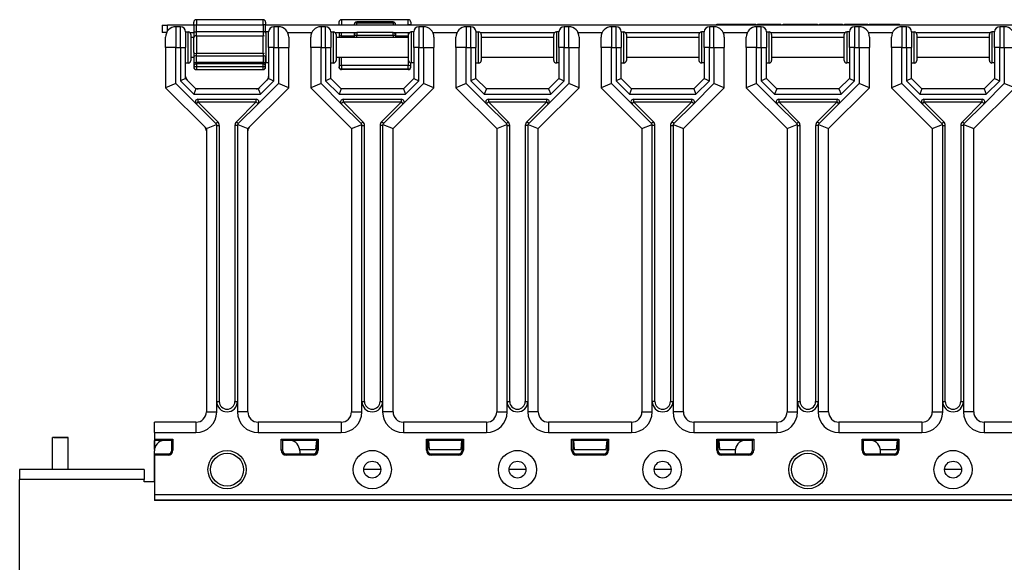
# Model space of a CAD drawing. Units: inches. Extents: x 11.8 to 81.3, y 32.4 to 55.4.
# Drawn here: x 11.9 to 23.8, y 48.8 to 55.4 of the extents above; entities that cross this region are included whole.
import ezdxf

# ---------------------------------------------------------------- set-up
doc = ezdxf.new("R2010")
doc.units = ezdxf.units.IN
doc.header["$LTSCALE"] = 4
doc.header["$MEASUREMENT"] = 0

msp = doc.modelspace()

# ---------------------------------------------------------------- linework, layer by layer
for p, q in [((13.623, 55.321), (13.685, 55.321)), ((13.623, 55.321), (13.623, 55.231)), ((13.685, 55.248), (13.685, 55.321)), ((14.004, 55.321), (13.685, 55.321)), ((14.004, 55.324), (14.004, 55.355)), ((14.004, 55.324), (14.035, 55.324)), ((14.004, 55.324), (14.004, 55.238)), ((14.035, 55.386), (14.035, 55.324)), ((14.838, 55.386), (14.035, 55.386)), ((14.035, 55.238), (14.035, 55.324)), ((14.035, 55.324), (14.838, 55.324)), ((14.838, 55.324), (14.838, 55.386)), ((14.869, 55.324), (14.838, 55.324)), ((14.838, 55.324), (14.838, 55.238)), ((14.869, 55.355), (14.869, 55.324)), ((14.869, 55.238), (14.869, 55.324)), ((27.942, 55.321), (14.869, 55.321)), ((15.754, 55.324), (15.754, 55.355)), ((15.754, 55.324), (15.785, 55.324)), ((15.754, 55.324), (15.754, 55.321)), ((15.785, 55.386), (15.785, 55.324)), ((16.588, 55.386), (15.785, 55.386)), ((15.785, 55.321), (15.785, 55.324)), ((15.785, 55.324), (15.937, 55.324)), ((15.937, 55.327), (15.937, 55.321)), ((15.968, 55.359), (15.968, 55.349)), ((16.405, 55.359), (15.968, 55.359)), ((15.968, 55.349), (16.405, 55.349)), ((15.968, 55.321), (15.968, 55.349)), ((16.405, 55.349), (16.405, 55.359)), ((16.405, 55.349), (16.405, 55.321)), ((16.437, 55.321), (16.437, 55.327)), ((16.437, 55.324), (16.588, 55.324)), ((16.588, 55.324), (16.588, 55.386)), ((16.619, 55.324), (16.588, 55.324)), ((16.588, 55.324), (16.588, 55.321)), ((16.619, 55.355), (16.619, 55.324)), ((16.619, 55.321), (16.619, 55.324)), ((20.306, 55.331), (20.441, 55.331)), ((20.306, 55.321), (20.306, 55.331)), ((20.441, 55.331), (20.442, 55.331)), ((20.441, 55.321), (20.441, 55.331)), ((20.442, 55.331), (20.5, 55.331)), ((20.442, 55.321), (20.442, 55.331)), ((20.5, 55.331), (20.553, 55.331)), ((20.5, 55.321), (20.5, 55.331)), ((20.553, 55.331), (20.6, 55.331)), ((20.553, 55.321), (20.553, 55.331)), ((20.6, 55.331), (20.639, 55.331)), ((20.6, 55.321), (20.6, 55.331)), ((20.639, 55.331), (20.777, 55.331)), ((20.639, 55.321), (20.639, 55.331)), ((20.777, 55.321), (20.777, 55.331)), ((20.8, 55.321), (20.8, 55.331)), ((20.8, 55.331), (20.801, 55.331)), ((20.801, 55.331), (21.081, 55.331)), ((20.801, 55.321), (20.801, 55.331)), ((21.081, 55.321), (21.081, 55.331)), ((21.106, 55.331), (21.108, 55.331)), ((21.106, 55.321), (21.106, 55.331)), ((21.108, 55.331), (21.11, 55.331)), ((21.108, 55.321), (21.108, 55.331)), ((21.11, 55.331), (21.115, 55.331)), ((21.11, 55.321), (21.11, 55.331)), ((21.115, 55.331), (21.121, 55.331)), ((21.115, 55.321), (21.115, 55.331)), ((21.121, 55.331), (21.13, 55.331)), ((21.121, 55.321), (21.121, 55.331)), ((21.13, 55.331), (21.139, 55.331)), ((21.13, 55.321), (21.13, 55.331)), ((21.139, 55.331), (21.151, 55.331)), ((21.139, 55.321), (21.139, 55.331)), ((21.151, 55.331), (21.165, 55.331)), ((21.151, 55.321), (21.151, 55.331)), ((21.165, 55.331), (21.181, 55.331)), ((21.165, 55.321), (21.165, 55.331)), ((21.181, 55.321), (21.181, 55.331)), ((21.181, 55.331), (21.198, 55.331)), ((21.198, 55.331), (21.217, 55.331)), ((21.198, 55.321), (21.198, 55.331)), ((21.217, 55.331), (21.238, 55.331)), ((21.217, 55.321), (21.217, 55.331)), ((21.238, 55.331), (21.261, 55.331)), ((21.238, 55.321), (21.238, 55.331)), ((21.261, 55.331), (21.286, 55.331)), ((21.261, 55.321), (21.261, 55.331)), ((21.286, 55.331), (21.312, 55.331)), ((21.286, 55.321), (21.286, 55.331)), ((21.312, 55.331), (21.341, 55.331)), ((21.312, 55.321), (21.312, 55.331)), ((21.341, 55.331), (21.523, 55.331)), ((21.341, 55.321), (21.341, 55.331)), ((21.523, 55.321), (21.523, 55.331)), ((21.546, 55.331), (21.688, 55.331)), ((21.546, 55.321), (21.546, 55.331)), ((21.688, 55.331), (21.822, 55.331)), ((21.688, 55.321), (21.688, 55.331)), ((21.822, 55.321), (21.822, 55.331)), ((21.847, 55.331), (21.848, 55.331)), ((21.847, 55.321), (21.847, 55.331)), ((21.848, 55.331), (22.128, 55.331)), ((21.848, 55.321), (21.848, 55.331)), ((22.128, 55.321), (22.128, 55.331)), ((22.142, 55.331), (22.144, 55.331)), ((22.142, 55.321), (22.142, 55.331)), ((22.144, 55.331), (22.148, 55.331)), ((22.144, 55.321), (22.144, 55.331)), ((22.148, 55.331), (22.154, 55.331)), ((22.148, 55.321), (22.148, 55.331)), ((22.154, 55.331), (22.163, 55.331)), ((22.154, 55.321), (22.154, 55.331)), ((22.163, 55.331), (22.175, 55.331)), ((22.163, 55.321), (22.163, 55.331)), ((22.175, 55.331), (22.184, 55.331)), ((22.175, 55.321), (22.175, 55.331)), ((22.184, 55.331), (22.186, 55.331)), ((22.184, 55.321), (22.184, 55.331)), ((22.186, 55.331), (22.191, 55.331)), ((22.186, 55.321), (22.186, 55.331)), ((22.191, 55.331), (22.2, 55.331)), ((22.191, 55.321), (22.191, 55.331)), ((22.2, 55.331), (22.212, 55.331)), ((22.2, 55.321), (22.2, 55.331)), ((22.212, 55.331), (22.22, 55.331)), ((22.212, 55.321), (22.212, 55.331)), ((22.22, 55.331), (22.229, 55.331)), ((22.22, 55.321), (22.22, 55.331)), ((22.229, 55.331), (22.24, 55.331)), ((22.229, 55.321), (22.229, 55.331)), ((22.24, 55.331), (22.251, 55.331)), ((22.24, 55.321), (22.24, 55.331)), ((22.251, 55.331), (22.264, 55.331)), ((22.251, 55.321), (22.251, 55.331)), ((22.264, 55.331), (22.278, 55.331)), ((22.264, 55.321), (22.264, 55.331)), ((22.278, 55.321), (22.278, 55.331)), ((22.278, 55.331), (22.31, 55.331)), ((22.31, 55.331), (22.508, 55.331)), ((22.31, 55.321), (22.31, 55.331)), ((22.508, 55.321), (22.508, 55.331)), ((13.676, 55.231), (13.623, 55.231)), ((13.788, 55.301), (13.788, 55.051)), ((13.843, 55.301), (13.788, 55.301)), ((13.843, 55.051), (13.843, 55.301)), ((13.905, 55.239), (13.905, 55.051)), ((13.905, 55.239), (13.937, 55.239)), ((13.937, 54.864), (13.937, 55.239)), ((13.957, 55.231), (14.004, 55.231)), ((13.968, 55.207), (13.968, 54.895)), ((14.004, 55.238), (14.035, 55.238)), ((14.004, 55.238), (14.004, 55.169)), ((14.035, 55.192), (14.035, 55.238)), ((14.838, 55.238), (14.035, 55.238)), ((14.035, 55.192), (14.035, 54.979)), ((14.035, 55.192), (14.838, 55.192)), ((14.869, 55.238), (14.838, 55.238)), ((14.838, 55.238), (14.838, 55.192)), ((14.838, 54.979), (14.838, 55.192)), ((14.869, 55.222), (14.869, 55.238)), ((14.874, 55.239), (14.874, 54.864)), ((14.905, 55.239), (14.874, 55.239)), ((14.905, 55.051), (14.905, 55.239)), ((15.023, 55.301), (14.968, 55.301)), ((14.968, 55.301), (14.968, 55.051)), ((15.023, 55.051), (15.023, 55.301)), ((15.135, 55.231), (15.426, 55.231)), ((15.538, 55.301), (15.538, 55.051)), ((15.593, 55.301), (15.538, 55.301)), ((15.593, 55.051), (15.593, 55.301)), ((15.655, 55.239), (15.655, 55.051)), ((15.655, 55.239), (15.687, 55.239)), ((15.687, 54.864), (15.687, 55.239)), ((15.707, 55.231), (15.968, 55.231)), ((15.718, 55.207), (15.718, 54.895)), ((15.754, 55.231), (15.754, 55.171)), ((15.785, 55.192), (15.785, 55.231)), ((15.785, 55.192), (15.785, 55.171)), ((15.785, 55.192), (15.937, 55.192)), ((15.937, 55.231), (15.937, 55.2)), ((15.937, 55.2), (15.937, 55.171)), ((15.937, 55.2), (15.968, 55.2)), ((15.968, 55.231), (15.968, 55.2)), ((16.405, 55.231), (15.968, 55.231)), ((15.968, 55.171), (15.968, 55.2)), ((15.968, 55.2), (16.405, 55.2)), ((16.405, 55.2), (16.405, 55.231)), ((16.405, 55.231), (16.604, 55.231)), ((16.405, 55.2), (16.405, 55.171)), ((16.405, 55.2), (16.437, 55.2)), ((16.437, 55.2), (16.437, 55.231)), ((16.437, 55.171), (16.437, 55.2)), ((16.437, 55.192), (16.588, 55.192)), ((16.588, 55.231), (16.588, 55.192)), ((16.588, 55.171), (16.588, 55.192)), ((16.593, 54.895), (16.593, 55.207)), ((16.624, 55.239), (16.624, 54.864)), ((16.655, 55.239), (16.624, 55.239)), ((16.655, 55.051), (16.655, 55.239)), ((16.773, 55.301), (16.718, 55.301)), ((16.718, 55.301), (16.718, 55.051)), ((16.773, 55.051), (16.773, 55.301)), ((16.885, 55.231), (17.176, 55.231)), ((17.288, 55.301), (17.288, 55.051)), ((17.343, 55.301), (17.288, 55.301)), ((17.343, 55.051), (17.343, 55.301)), ((17.405, 55.239), (17.405, 55.051)), ((17.405, 55.239), (17.437, 55.239)), ((17.437, 54.864), (17.437, 55.239)), ((17.457, 55.231), (18.354, 55.231)), ((17.468, 55.207), (17.468, 54.895)), ((18.343, 54.895), (18.343, 55.207)), ((18.374, 55.239), (18.374, 54.864)), ((18.405, 55.239), (18.374, 55.239)), ((18.405, 55.051), (18.405, 55.239)), ((18.523, 55.301), (18.468, 55.301)), ((18.468, 55.301), (18.468, 55.051)), ((18.523, 55.051), (18.523, 55.301)), ((18.635, 55.231), (18.926, 55.231)), ((19.038, 55.301), (19.038, 55.051)), ((19.093, 55.301), (19.038, 55.301)), ((19.093, 55.051), (19.093, 55.301)), ((19.155, 55.239), (19.155, 55.051)), ((19.155, 55.239), (19.187, 55.239)), ((19.187, 54.864), (19.187, 55.239)), ((19.207, 55.231), (20.104, 55.231)), ((19.218, 55.207), (19.218, 54.895)), ((20.093, 54.895), (20.093, 55.207)), ((20.124, 55.239), (20.124, 54.864)), ((20.155, 55.239), (20.124, 55.239)), ((20.155, 55.051), (20.155, 55.239)), ((20.273, 55.301), (20.218, 55.301)), ((20.218, 55.301), (20.218, 55.051)), ((20.273, 55.051), (20.273, 55.301)), ((20.385, 55.231), (20.676, 55.231)), ((20.788, 55.301), (20.788, 55.051)), ((20.843, 55.301), (20.788, 55.301)), ((20.843, 55.051), (20.843, 55.301)), ((20.905, 55.239), (20.905, 55.051)), ((20.905, 55.239), (20.937, 55.239)), ((20.937, 54.864), (20.937, 55.239)), ((20.957, 55.231), (21.854, 55.231)), ((20.968, 55.207), (20.968, 54.895)), ((21.843, 54.895), (21.843, 55.207)), ((21.874, 55.239), (21.874, 54.864)), ((21.905, 55.239), (21.874, 55.239)), ((21.905, 55.051), (21.905, 55.239)), ((22.023, 55.301), (21.968, 55.301)), ((21.968, 55.301), (21.968, 55.051)), ((22.023, 55.051), (22.023, 55.301)), ((22.135, 55.231), (22.426, 55.231)), ((22.538, 55.301), (22.538, 55.051)), ((22.593, 55.301), (22.538, 55.301)), ((22.593, 55.051), (22.593, 55.301)), ((22.655, 55.239), (22.655, 55.051)), ((22.655, 55.239), (22.687, 55.239)), ((22.687, 54.864), (22.687, 55.239)), ((22.707, 55.231), (23.604, 55.231)), ((22.718, 55.207), (22.718, 54.895)), ((23.593, 54.895), (23.593, 55.207)), ((23.624, 55.239), (23.624, 54.864)), ((23.655, 55.239), (23.624, 55.239)), ((23.655, 55.051), (23.655, 55.239)), ((23.773, 55.301), (23.718, 55.301)), ((23.718, 55.301), (23.718, 55.051)), ((23.773, 55.051), (23.773, 55.301)), ((13.663, 55.051), (13.663, 55.176)), ((14.004, 55.171), (13.968, 55.171)), ((14.004, 54.991), (14.004, 55.169)), ((15.148, 55.176), (15.148, 55.051)), ((15.413, 55.051), (15.413, 55.176)), ((16.593, 55.171), (15.718, 55.171)), ((16.898, 55.176), (16.898, 55.051)), ((17.163, 55.051), (17.163, 55.176)), ((18.343, 55.171), (17.468, 55.171)), ((18.648, 55.176), (18.648, 55.051)), ((18.913, 55.051), (18.913, 55.176)), ((20.093, 55.171), (19.218, 55.171)), ((20.398, 55.176), (20.398, 55.051)), ((20.663, 55.051), (20.663, 55.176)), ((21.843, 55.171), (20.968, 55.171)), ((22.148, 55.176), (22.148, 55.051)), ((22.413, 55.051), (22.413, 55.176)), ((23.593, 55.171), (22.718, 55.171)), ((13.788, 55.051), (13.663, 55.051)), ((13.663, 55.051), (13.663, 54.565)), ((13.788, 54.617), (13.788, 55.051)), ((13.788, 55.051), (13.843, 55.051)), ((13.843, 55.051), (13.905, 55.051)), ((13.843, 55.051), (13.843, 54.65)), ((13.905, 54.676), (13.905, 55.051)), ((14.004, 54.991), (14.004, 54.936)), ((14.035, 54.951), (14.035, 54.979)), ((14.838, 54.979), (14.035, 54.979)), ((14.035, 54.869), (14.035, 54.951)), ((14.035, 54.951), (14.838, 54.951)), ((14.838, 54.979), (14.838, 54.951)), ((14.838, 54.951), (14.838, 54.869)), ((14.968, 55.051), (14.905, 55.051)), ((14.905, 55.051), (14.905, 54.676)), ((14.968, 55.051), (15.023, 55.051)), ((14.968, 54.65), (14.968, 55.051)), ((15.023, 55.051), (15.023, 54.617)), ((15.023, 55.051), (15.148, 55.051)), ((15.148, 54.565), (15.148, 55.051)), ((15.538, 55.051), (15.413, 55.051)), ((15.413, 55.051), (15.413, 54.565)), ((15.538, 54.617), (15.538, 55.051)), ((15.538, 55.051), (15.593, 55.051)), ((15.593, 55.051), (15.655, 55.051)), ((15.593, 55.051), (15.593, 54.65)), ((15.655, 54.676), (15.655, 55.051)), ((16.718, 55.051), (16.655, 55.051)), ((16.655, 55.051), (16.655, 54.676)), ((16.718, 55.051), (16.773, 55.051)), ((16.718, 54.65), (16.718, 55.051)), ((16.773, 55.051), (16.773, 54.617)), ((16.773, 55.051), (16.898, 55.051)), ((16.898, 54.565), (16.898, 55.051)), ((17.288, 55.051), (17.163, 55.051)), ((17.163, 55.051), (17.163, 54.565)), ((17.288, 54.617), (17.288, 55.051)), ((17.288, 55.051), (17.343, 55.051)), ((17.343, 55.051), (17.405, 55.051)), ((17.343, 55.051), (17.343, 54.65)), ((17.405, 54.676), (17.405, 55.051)), ((18.468, 55.051), (18.405, 55.051)), ((18.405, 55.051), (18.405, 54.676)), ((18.468, 55.051), (18.523, 55.051)), ((18.468, 54.65), (18.468, 55.051)), ((18.523, 55.051), (18.523, 54.617)), ((18.523, 55.051), (18.648, 55.051)), ((18.648, 54.565), (18.648, 55.051)), ((19.038, 55.051), (18.913, 55.051)), ((18.913, 55.051), (18.913, 54.565)), ((19.038, 54.617), (19.038, 55.051)), ((19.038, 55.051), (19.093, 55.051)), ((19.093, 55.051), (19.155, 55.051)), ((19.093, 55.051), (19.093, 54.65)), ((19.155, 54.676), (19.155, 55.051)), ((20.218, 55.051), (20.155, 55.051)), ((20.155, 55.051), (20.155, 54.676)), ((20.218, 55.051), (20.273, 55.051)), ((20.218, 54.65), (20.218, 55.051)), ((20.273, 55.051), (20.273, 54.617)), ((20.273, 55.051), (20.398, 55.051)), ((20.398, 54.565), (20.398, 55.051)), ((20.788, 55.051), (20.663, 55.051)), ((20.663, 55.051), (20.663, 54.565)), ((20.788, 54.617), (20.788, 55.051)), ((20.788, 55.051), (20.843, 55.051)), ((20.843, 55.051), (20.905, 55.051)), ((20.843, 55.051), (20.843, 54.65)), ((20.905, 54.676), (20.905, 55.051)), ((21.968, 55.051), (21.905, 55.051)), ((21.905, 55.051), (21.905, 54.676)), ((21.968, 55.051), (22.023, 55.051)), ((21.968, 54.65), (21.968, 55.051)), ((22.023, 55.051), (22.023, 54.617)), ((22.023, 55.051), (22.148, 55.051)), ((22.148, 54.565), (22.148, 55.051)), ((22.538, 55.051), (22.413, 55.051)), ((22.413, 55.051), (22.413, 54.565)), ((22.538, 54.617), (22.538, 55.051)), ((22.538, 55.051), (22.593, 55.051)), ((22.593, 55.051), (22.655, 55.051)), ((22.593, 55.051), (22.593, 54.65)), ((22.655, 54.676), (22.655, 55.051)), ((23.718, 55.051), (23.655, 55.051)), ((23.655, 55.051), (23.655, 54.676)), ((23.718, 55.051), (23.773, 55.051)), ((23.718, 54.65), (23.718, 55.051)), ((23.773, 55.051), (23.773, 54.617)), ((23.773, 55.051), (23.898, 55.051)), ((13.905, 54.864), (13.937, 54.864)), ((14.004, 54.931), (13.968, 54.931)), ((14.004, 54.936), (14.004, 54.853)), ((14.004, 54.853), (14.004, 54.822)), ((14.035, 54.853), (14.035, 54.869)), ((14.838, 54.869), (14.035, 54.869)), ((14.035, 54.853), (14.035, 54.822)), ((14.838, 54.853), (14.035, 54.853)), ((14.838, 54.869), (14.838, 54.853)), ((14.838, 54.822), (14.838, 54.853)), ((14.869, 54.936), (14.869, 54.937)), ((14.869, 54.853), (14.869, 54.936)), ((14.869, 54.822), (14.869, 54.853)), ((14.905, 54.864), (14.874, 54.864)), ((15.655, 54.864), (15.687, 54.864)), ((16.593, 54.931), (15.718, 54.931)), ((15.754, 54.931), (15.754, 54.818)), ((15.785, 54.833), (15.785, 54.931)), ((15.785, 54.833), (15.785, 54.791)), ((16.588, 54.833), (15.785, 54.833)), ((16.588, 54.931), (16.588, 54.833)), ((16.588, 54.791), (16.588, 54.833)), ((16.619, 54.818), (16.619, 54.864)), ((16.655, 54.864), (16.624, 54.864)), ((17.405, 54.864), (17.437, 54.864)), ((18.343, 54.931), (17.468, 54.931)), ((18.405, 54.864), (18.374, 54.864)), ((19.155, 54.864), (19.187, 54.864)), ((20.093, 54.931), (19.218, 54.931)), ((20.155, 54.864), (20.124, 54.864)), ((20.905, 54.864), (20.937, 54.864)), ((21.843, 54.931), (20.968, 54.931)), ((21.905, 54.864), (21.874, 54.864)), ((22.655, 54.864), (22.687, 54.864)), ((23.593, 54.931), (22.718, 54.931)), ((23.655, 54.864), (23.624, 54.864)), ((14.004, 54.822), (14.035, 54.822)), ((14.004, 54.822), (14.004, 54.816)), ((14.004, 54.816), (14.004, 54.815)), ((14.035, 54.816), (14.004, 54.816)), ((14.035, 54.816), (14.035, 54.822)), ((14.035, 54.822), (14.838, 54.822)), ((14.035, 54.816), (14.035, 54.785)), ((14.838, 54.816), (14.035, 54.816)), ((14.035, 54.785), (14.035, 54.784)), ((14.035, 54.785), (14.838, 54.785)), ((14.035, 54.784), (14.838, 54.784)), ((14.838, 54.822), (14.869, 54.822)), ((14.838, 54.822), (14.838, 54.816)), ((14.869, 54.816), (14.838, 54.816)), ((14.838, 54.785), (14.838, 54.816)), ((14.838, 54.784), (14.838, 54.785)), ((14.869, 54.816), (14.869, 54.822)), ((14.869, 54.815), (14.869, 54.816)), ((15.754, 54.818), (15.754, 54.815)), ((15.785, 54.788), (15.785, 54.791)), ((15.785, 54.791), (16.588, 54.791)), ((15.785, 54.788), (15.785, 54.784)), ((16.588, 54.788), (15.785, 54.788)), ((16.588, 54.784), (15.785, 54.784)), ((16.588, 54.791), (16.588, 54.788)), ((16.588, 54.784), (16.588, 54.788)), ((16.619, 54.815), (16.619, 54.818)), ((13.788, 54.617), (13.663, 54.565)), ((14.032, 54.373), (13.788, 54.617)), ((13.905, 54.676), (13.843, 54.65)), ((13.843, 54.65), (14.004, 54.489)), ((14.03, 54.551), (13.905, 54.676)), ((15.023, 54.617), (14.779, 54.373)), ((14.905, 54.676), (14.78, 54.551)), ((14.806, 54.489), (14.968, 54.65)), ((14.905, 54.676), (14.968, 54.65)), ((15.148, 54.565), (15.023, 54.617)), ((15.538, 54.617), (15.413, 54.565)), ((15.782, 54.373), (15.538, 54.617)), ((15.655, 54.676), (15.593, 54.65)), ((15.593, 54.65), (15.754, 54.489)), ((15.78, 54.551), (15.655, 54.676)), ((16.773, 54.617), (16.529, 54.373)), ((16.655, 54.676), (16.53, 54.551)), ((16.556, 54.489), (16.718, 54.65)), ((16.655, 54.676), (16.718, 54.65)), ((16.898, 54.565), (16.773, 54.617)), ((17.288, 54.617), (17.163, 54.565)), ((17.532, 54.373), (17.288, 54.617)), ((17.405, 54.676), (17.343, 54.65)), ((17.343, 54.65), (17.504, 54.489)), ((17.53, 54.551), (17.405, 54.676)), ((18.523, 54.617), (18.279, 54.373)), ((18.405, 54.676), (18.28, 54.551)), ((18.306, 54.489), (18.468, 54.65)), ((18.405, 54.676), (18.468, 54.65)), ((18.648, 54.565), (18.523, 54.617)), ((19.038, 54.617), (18.913, 54.565)), ((19.282, 54.373), (19.038, 54.617)), ((19.155, 54.676), (19.093, 54.65)), ((19.093, 54.65), (19.254, 54.489)), ((19.28, 54.551), (19.155, 54.676)), ((20.273, 54.617), (20.029, 54.373)), ((20.155, 54.676), (20.03, 54.551)), ((20.056, 54.489), (20.218, 54.65)), ((20.155, 54.676), (20.218, 54.65)), ((20.398, 54.565), (20.273, 54.617)), ((20.788, 54.617), (20.663, 54.565)), ((21.032, 54.373), (20.788, 54.617)), ((20.905, 54.676), (20.843, 54.65)), ((20.843, 54.65), (21.004, 54.489)), ((21.03, 54.551), (20.905, 54.676)), ((22.023, 54.617), (21.779, 54.373)), ((21.905, 54.676), (21.78, 54.551)), ((21.806, 54.489), (21.968, 54.65)), ((21.905, 54.676), (21.968, 54.65)), ((22.148, 54.565), (22.023, 54.617)), ((22.538, 54.617), (22.413, 54.565)), ((22.782, 54.373), (22.538, 54.617)), ((22.655, 54.676), (22.593, 54.65)), ((22.593, 54.65), (22.754, 54.489)), ((22.78, 54.551), (22.655, 54.676)), ((23.773, 54.617), (23.529, 54.373)), ((23.655, 54.676), (23.53, 54.551)), ((23.556, 54.489), (23.718, 54.65)), ((23.655, 54.676), (23.718, 54.65)), ((23.898, 54.565), (23.773, 54.617)), ((13.663, 54.565), (14.155, 54.073)), ((14.03, 54.551), (14.004, 54.489)), ((14.004, 54.489), (14.806, 54.489)), ((14.78, 54.551), (14.03, 54.551)), ((14.655, 54.073), (15.148, 54.565)), ((14.78, 54.551), (14.806, 54.489)), ((15.413, 54.565), (15.905, 54.073)), ((15.78, 54.551), (15.754, 54.489)), ((15.754, 54.489), (16.556, 54.489)), ((16.53, 54.551), (15.78, 54.551)), ((16.405, 54.073), (16.898, 54.565)), ((16.53, 54.551), (16.556, 54.489)), ((17.163, 54.565), (17.655, 54.073)), ((17.53, 54.551), (17.504, 54.489)), ((17.504, 54.489), (18.306, 54.489)), ((18.28, 54.551), (17.53, 54.551)), ((18.155, 54.073), (18.648, 54.565)), ((18.28, 54.551), (18.306, 54.489)), ((18.913, 54.565), (19.405, 54.073)), ((19.28, 54.551), (19.254, 54.489)), ((19.254, 54.489), (20.056, 54.489)), ((20.03, 54.551), (19.28, 54.551)), ((19.905, 54.073), (20.398, 54.565)), ((20.03, 54.551), (20.056, 54.489)), ((20.663, 54.565), (21.155, 54.073)), ((21.03, 54.551), (21.004, 54.489)), ((21.004, 54.489), (21.806, 54.489)), ((21.78, 54.551), (21.03, 54.551)), ((21.655, 54.073), (22.148, 54.565)), ((21.78, 54.551), (21.806, 54.489)), ((22.413, 54.565), (22.905, 54.073)), ((22.78, 54.551), (22.754, 54.489)), ((22.754, 54.489), (23.556, 54.489)), ((23.53, 54.551), (22.78, 54.551)), ((23.405, 54.073), (23.898, 54.565)), ((23.53, 54.551), (23.556, 54.489)), ((14.054, 54.395), (14.032, 54.373)), ((14.271, 54.134), (14.032, 54.373)), ((14.054, 54.426), (14.054, 54.395)), ((14.054, 54.426), (14.757, 54.426)), ((14.293, 54.156), (14.054, 54.395)), ((14.054, 54.395), (14.757, 54.395)), ((14.757, 54.395), (14.517, 54.156)), ((14.779, 54.373), (14.54, 54.134)), ((14.757, 54.395), (14.757, 54.426)), ((14.779, 54.373), (14.757, 54.395)), ((15.804, 54.395), (15.782, 54.373)), ((16.021, 54.134), (15.782, 54.373)), ((15.804, 54.426), (15.804, 54.395)), ((15.804, 54.426), (16.507, 54.426)), ((16.043, 54.156), (15.804, 54.395)), ((15.804, 54.395), (16.507, 54.395)), ((16.507, 54.395), (16.267, 54.156)), ((16.529, 54.373), (16.29, 54.134)), ((16.507, 54.395), (16.507, 54.426)), ((16.529, 54.373), (16.507, 54.395)), ((17.554, 54.395), (17.532, 54.373)), ((17.771, 54.134), (17.532, 54.373)), ((17.554, 54.426), (17.554, 54.395)), ((17.554, 54.426), (18.257, 54.426)), ((17.793, 54.156), (17.554, 54.395)), ((17.554, 54.395), (18.257, 54.395)), ((18.257, 54.395), (18.017, 54.156)), ((18.279, 54.373), (18.04, 54.134)), ((18.257, 54.395), (18.257, 54.426)), ((18.279, 54.373), (18.257, 54.395)), ((19.304, 54.395), (19.282, 54.373)), ((19.521, 54.134), (19.282, 54.373)), ((19.304, 54.426), (19.304, 54.395)), ((19.304, 54.426), (20.007, 54.426)), ((19.304, 54.395), (20.007, 54.395)), ((19.543, 54.156), (19.304, 54.395)), ((20.007, 54.395), (19.767, 54.156)), ((20.029, 54.373), (19.79, 54.134)), ((20.007, 54.395), (20.007, 54.426)), ((20.029, 54.373), (20.007, 54.395)), ((21.054, 54.395), (21.032, 54.373)), ((21.271, 54.134), (21.032, 54.373)), ((21.054, 54.426), (21.054, 54.395)), ((21.054, 54.426), (21.757, 54.426)), ((21.293, 54.156), (21.054, 54.395)), ((21.054, 54.395), (21.757, 54.395)), ((21.757, 54.395), (21.517, 54.156)), ((21.779, 54.373), (21.54, 54.134)), ((21.757, 54.395), (21.757, 54.426)), ((21.779, 54.373), (21.757, 54.395)), ((22.804, 54.395), (22.782, 54.373)), ((23.021, 54.134), (22.782, 54.373)), ((22.804, 54.426), (22.804, 54.395)), ((22.804, 54.426), (23.507, 54.426)), ((23.043, 54.156), (22.804, 54.395)), ((22.804, 54.395), (23.507, 54.395)), ((23.507, 54.395), (23.267, 54.156)), ((23.529, 54.373), (23.29, 54.134)), ((23.507, 54.395), (23.507, 54.426)), ((23.529, 54.373), (23.507, 54.395)), ((14.155, 54.073), (14.278, 54.123)), ((14.271, 54.134), (14.293, 54.156)), ((14.54, 54.134), (14.517, 54.156)), ((14.533, 54.123), (14.655, 54.073)), ((15.905, 54.073), (16.028, 54.123)), ((16.021, 54.134), (16.043, 54.156)), ((16.29, 54.134), (16.267, 54.156)), ((16.283, 54.123), (16.405, 54.073)), ((17.655, 54.073), (17.778, 54.123)), ((17.771, 54.134), (17.793, 54.156)), ((18.04, 54.134), (18.017, 54.156)), ((18.033, 54.123), (18.155, 54.073)), ((19.405, 54.073), (19.528, 54.123)), ((19.543, 54.156), (19.521, 54.134)), ((19.79, 54.134), (19.767, 54.156)), ((19.783, 54.123), (19.905, 54.073)), ((21.155, 54.073), (21.278, 54.123)), ((21.271, 54.134), (21.293, 54.156)), ((21.54, 54.134), (21.517, 54.156)), ((21.533, 54.123), (21.655, 54.073)), ((22.905, 54.073), (23.028, 54.123)), ((23.021, 54.134), (23.043, 54.156)), ((23.29, 54.134), (23.267, 54.156)), ((23.283, 54.123), (23.405, 54.073)), ((14.155, 54.073), (14.155, 50.658)), ((14.28, 54.112), (14.312, 54.112)), ((14.28, 50.783), (14.28, 54.112)), ((14.312, 50.783), (14.312, 54.112)), ((14.53, 54.112), (14.499, 54.112)), ((14.499, 54.112), (14.499, 50.783)), ((14.53, 54.112), (14.53, 50.783)), ((14.655, 50.658), (14.655, 54.073)), ((15.905, 54.073), (15.905, 50.658)), ((16.03, 54.112), (16.062, 54.112)), ((16.03, 50.783), (16.03, 54.112)), ((16.062, 50.783), (16.062, 54.112)), ((16.28, 54.112), (16.249, 54.112)), ((16.249, 54.112), (16.249, 50.783)), ((16.28, 54.112), (16.28, 50.783)), ((16.405, 50.658), (16.405, 54.073)), ((17.655, 54.073), (17.655, 50.658)), ((17.78, 54.112), (17.812, 54.112)), ((17.78, 50.783), (17.78, 54.112)), ((17.812, 50.783), (17.812, 54.112)), ((18.03, 54.112), (17.999, 54.112)), ((17.999, 54.112), (17.999, 50.783)), ((18.03, 54.112), (18.03, 50.783)), ((18.155, 50.658), (18.155, 54.073)), ((19.405, 54.073), (19.405, 50.658)), ((19.562, 54.112), (19.53, 54.112)), ((19.53, 50.783), (19.53, 54.112)), ((19.562, 50.783), (19.562, 54.112)), ((19.749, 54.112), (19.78, 54.112)), ((19.749, 54.112), (19.749, 50.783)), ((19.78, 54.112), (19.78, 50.783)), ((19.905, 50.658), (19.905, 54.073)), ((21.155, 54.073), (21.155, 50.658)), ((21.28, 54.112), (21.312, 54.112)), ((21.28, 50.783), (21.28, 54.112)), ((21.312, 50.783), (21.312, 54.112)), ((21.53, 54.112), (21.499, 54.112)), ((21.499, 54.112), (21.499, 50.783)), ((21.53, 54.112), (21.53, 50.783)), ((21.655, 50.658), (21.655, 54.073)), ((22.905, 54.073), (22.905, 50.658)), ((23.03, 54.112), (23.062, 54.112)), ((23.03, 50.783), (23.03, 54.112)), ((23.062, 50.783), (23.062, 54.112)), ((23.28, 54.112), (23.249, 54.112)), ((23.249, 54.112), (23.249, 50.783)), ((23.28, 54.112), (23.28, 50.783)), ((23.405, 50.658), (23.405, 54.073)), ((14.28, 50.783), (14.312, 50.783)), ((14.28, 50.658), (14.28, 50.783)), ((14.499, 50.783), (14.53, 50.783)), ((14.53, 50.783), (14.53, 50.658)), ((16.03, 50.783), (16.062, 50.783)), ((16.03, 50.658), (16.03, 50.783)), ((16.249, 50.783), (16.28, 50.783)), ((16.28, 50.783), (16.28, 50.658)), ((17.78, 50.783), (17.812, 50.783)), ((17.78, 50.658), (17.78, 50.783)), ((17.999, 50.783), (18.03, 50.783)), ((18.03, 50.783), (18.03, 50.658)), ((19.562, 50.783), (19.53, 50.783)), ((19.53, 50.658), (19.53, 50.783)), ((19.749, 50.783), (19.78, 50.783)), ((19.78, 50.783), (19.78, 50.658)), ((21.28, 50.783), (21.312, 50.783)), ((21.28, 50.658), (21.28, 50.783)), ((21.499, 50.783), (21.53, 50.783)), ((21.53, 50.783), (21.53, 50.658)), ((23.03, 50.783), (23.062, 50.783)), ((23.03, 50.658), (23.03, 50.783)), ((23.249, 50.783), (23.28, 50.783)), ((23.28, 50.783), (23.28, 50.658)), ((14.155, 50.658), (14.28, 50.658)), ((14.655, 50.658), (14.53, 50.658)), ((15.905, 50.658), (16.03, 50.658)), ((16.405, 50.658), (16.28, 50.658)), ((17.655, 50.658), (17.78, 50.658)), ((18.155, 50.658), (18.03, 50.658)), ((19.405, 50.658), (19.53, 50.658)), ((19.905, 50.658), (19.78, 50.658)), ((21.155, 50.658), (21.28, 50.658)), ((21.655, 50.658), (21.53, 50.658)), ((22.905, 50.658), (23.03, 50.658)), ((23.405, 50.658), (23.28, 50.658)), ((13.53, 50.408), (13.53, 50.533)), ((13.531, 50.533), (13.53, 50.533)), ((14.03, 50.533), (13.531, 50.533)), ((13.531, 50.408), (13.531, 50.533)), ((14.03, 50.533), (14.03, 50.408)), ((14.78, 50.533), (14.78, 50.408)), ((15.78, 50.533), (14.78, 50.533)), ((15.78, 50.533), (15.78, 50.408)), ((16.53, 50.533), (16.53, 50.408)), ((17.53, 50.533), (16.53, 50.533)), ((17.53, 50.533), (17.53, 50.408)), ((18.28, 50.533), (18.28, 50.408)), ((19.28, 50.533), (18.28, 50.533)), ((19.28, 50.533), (19.28, 50.408)), ((20.03, 50.533), (20.03, 50.408)), ((21.03, 50.533), (20.03, 50.533)), ((21.03, 50.533), (21.03, 50.408)), ((21.78, 50.533), (21.78, 50.408)), ((22.78, 50.533), (21.78, 50.533)), ((22.78, 50.533), (22.78, 50.408)), ((23.53, 50.533), (23.53, 50.408)), ((24.53, 50.533), (23.53, 50.533)), ((12.491, 50.35), (12.301, 50.35)), ((12.318, 50.35), (12.301, 50.35)), ((12.301, 49.963), (12.301, 50.35)), ((12.318, 50.35), (12.474, 50.35)), ((12.474, 50.35), (12.491, 50.35)), ((12.491, 49.963), (12.491, 50.35)), ((13.53, 50.408), (13.531, 50.408)), ((13.53, 50.408), (13.53, 50.316)), ((13.531, 50.408), (14.03, 50.408)), ((13.531, 50.408), (13.531, 50.327)), ((13.531, 50.327), (13.531, 50.313)), ((13.531, 50.327), (13.753, 50.327)), ((13.739, 50.313), (13.753, 50.327)), ((13.753, 50.327), (13.753, 50.195)), ((14.78, 50.408), (15.78, 50.408)), ((15.058, 50.195), (15.058, 50.327)), ((15.058, 50.327), (15.503, 50.327)), ((15.072, 50.313), (15.058, 50.327)), ((15.489, 50.313), (15.503, 50.327)), ((15.503, 50.327), (15.503, 50.195)), ((16.53, 50.408), (17.53, 50.408)), ((16.808, 50.195), (16.808, 50.327)), ((16.808, 50.327), (17.253, 50.327)), ((16.822, 50.313), (16.808, 50.327)), ((17.239, 50.313), (17.253, 50.327)), ((17.253, 50.327), (17.253, 50.195)), ((18.28, 50.408), (19.28, 50.408)), ((18.558, 50.195), (18.558, 50.327)), ((18.558, 50.327), (19.003, 50.327)), ((18.572, 50.313), (18.558, 50.327)), ((18.989, 50.313), (19.003, 50.327)), ((19.003, 50.327), (19.003, 50.195)), ((20.03, 50.408), (21.03, 50.408)), ((20.308, 50.195), (20.308, 50.327)), ((20.308, 50.327), (20.753, 50.327)), ((20.322, 50.313), (20.308, 50.327)), ((20.739, 50.313), (20.753, 50.327)), ((20.753, 50.327), (20.753, 50.195)), ((21.78, 50.408), (22.78, 50.408)), ((22.058, 50.195), (22.058, 50.327)), ((22.058, 50.327), (22.503, 50.327)), ((22.072, 50.313), (22.058, 50.327)), ((22.489, 50.313), (22.503, 50.327)), ((22.503, 50.327), (22.503, 50.195)), ((23.53, 50.408), (24.53, 50.408)), ((13.53, 50.316), (13.531, 50.316)), ((13.53, 50.316), (13.53, 50.315)), ((13.53, 50.315), (13.53, 50.313)), ((13.53, 50.315), (13.531, 50.315)), ((13.53, 50.203), (13.53, 50.313)), ((13.531, 50.313), (13.53, 50.313)), ((13.53, 50.203), (13.531, 50.203)), ((13.531, 50.313), (13.531, 50.203)), ((13.739, 50.313), (13.531, 50.313)), ((13.531, 50.203), (13.531, 50.203)), ((13.739, 50.195), (13.739, 50.313)), ((15.072, 50.313), (15.072, 50.195)), ((15.489, 50.313), (15.072, 50.313)), ((15.28, 50.203), (15.471, 50.203)), ((15.481, 50.313), (15.471, 50.203)), ((15.488, 50.313), (15.488, 50.195)), ((15.489, 50.195), (15.489, 50.313)), ((16.822, 50.313), (16.822, 50.195)), ((17.239, 50.313), (16.822, 50.313)), ((16.83, 50.313), (16.839, 50.203)), ((16.831, 50.313), (16.84, 50.203)), ((16.84, 50.203), (16.839, 50.203)), ((16.84, 50.203), (17.221, 50.203)), ((17.231, 50.313), (17.221, 50.203)), ((17.238, 50.313), (17.238, 50.195)), ((17.239, 50.195), (17.239, 50.313)), ((18.572, 50.313), (18.572, 50.195)), ((18.989, 50.313), (18.572, 50.313)), ((18.58, 50.313), (18.589, 50.203)), ((18.581, 50.313), (18.59, 50.203)), ((18.59, 50.203), (18.589, 50.203)), ((18.59, 50.203), (18.971, 50.203)), ((18.981, 50.313), (18.971, 50.203)), ((18.988, 50.313), (18.988, 50.195)), ((18.989, 50.195), (18.989, 50.313)), ((20.322, 50.313), (20.322, 50.195)), ((20.739, 50.313), (20.322, 50.313)), ((20.33, 50.313), (20.339, 50.203)), ((20.331, 50.313), (20.34, 50.203)), ((20.34, 50.203), (20.339, 50.203)), ((20.34, 50.203), (20.531, 50.203)), ((20.739, 50.195), (20.739, 50.313)), ((22.072, 50.313), (22.072, 50.195)), ((22.489, 50.313), (22.072, 50.313)), ((22.28, 50.203), (22.471, 50.203)), ((22.481, 50.313), (22.471, 50.203)), ((22.488, 50.313), (22.488, 50.195)), ((22.489, 50.195), (22.489, 50.313)), ((13.53, 49.813), (13.53, 50.189)), ((13.531, 50.15), (13.531, 50.136)), ((13.531, 50.15), (13.694, 50.15)), ((13.531, 50.136), (13.531, 49.659)), ((13.694, 50.136), (13.531, 50.136)), ((13.694, 50.15), (13.694, 50.136)), ((13.739, 50.195), (13.753, 50.195)), ((15.072, 50.195), (15.058, 50.195)), ((15.117, 50.15), (15.444, 50.15)), ((15.117, 50.15), (15.117, 50.136)), ((15.444, 50.136), (15.117, 50.136)), ((15.28, 50.189), (15.28, 50.15)), ((15.444, 50.15), (15.444, 50.136)), ((15.489, 50.195), (15.503, 50.195)), ((16.193, 50.189), (16.118, 50.189)), ((16.822, 50.195), (16.808, 50.195)), ((16.867, 50.15), (17.194, 50.15)), ((16.867, 50.15), (16.867, 50.136)), ((17.194, 50.136), (16.867, 50.136)), ((17.194, 50.15), (17.194, 50.136)), ((17.239, 50.195), (17.253, 50.195)), ((17.943, 50.189), (17.868, 50.189)), ((18.572, 50.195), (18.558, 50.195)), ((18.617, 50.15), (18.944, 50.15)), ((18.617, 50.15), (18.617, 50.136)), ((18.944, 50.136), (18.617, 50.136)), ((18.944, 50.15), (18.944, 50.136)), ((18.989, 50.195), (19.003, 50.195)), ((19.693, 50.189), (19.605, 50.189)), ((20.322, 50.195), (20.308, 50.195)), ((20.367, 50.15), (20.694, 50.15)), ((20.367, 50.15), (20.367, 50.136)), ((20.694, 50.136), (20.367, 50.136)), ((20.53, 50.189), (20.53, 50.15)), ((20.694, 50.15), (20.694, 50.136)), ((20.739, 50.195), (20.753, 50.195)), ((22.072, 50.195), (22.058, 50.195)), ((22.117, 50.15), (22.444, 50.15)), ((22.117, 50.15), (22.117, 50.136)), ((22.444, 50.136), (22.117, 50.136)), ((22.28, 50.15), (22.28, 50.189)), ((22.444, 50.15), (22.444, 50.136)), ((22.489, 50.195), (22.503, 50.195)), ((23.193, 50.189), (23.118, 50.189)), ((13.405, 49.963), (11.905, 49.963)), ((11.905, 49.963), (11.905, 49.842)), ((13.405, 49.963), (13.405, 49.842)), ((16.258, 49.963), (16.053, 49.963)), ((18.008, 49.963), (17.803, 49.963)), ((19.758, 49.963), (19.553, 49.963)), ((23.258, 49.963), (23.053, 49.963)), ((13.405, 49.842), (11.905, 49.842)), ((11.905, 48.096), (11.905, 49.842)), ((13.405, 49.813), (13.405, 49.842)), ((13.53, 49.813), (13.405, 49.813)), ((13.531, 49.659), (13.531, 49.658)), ((29.28, 49.659), (13.531, 49.659)), ((13.531, 49.658), (13.531, 49.593)), ((29.28, 49.658), (13.531, 49.658)), ((13.531, 49.593), (13.531, 49.591)), ((29.28, 49.593), (13.531, 49.593)), ((29.28, 49.591), (13.531, 49.591))]:
    msp.add_line(p, q)
for centre, radius in [((14.405, 49.961), 0.23), ((14.405, 49.961), 0.198), ((16.155, 49.961), 0.23), ((17.905, 49.961), 0.23), ((21.405, 49.961), 0.23), ((21.405, 49.961), 0.198), ((23.155, 49.961), 0.23), ((16.155, 49.961), 0.102), ((17.905, 49.961), 0.102), ((19.655, 49.961), 0.102), ((23.155, 49.961), 0.102)]:
    msp.add_circle(centre, radius)
for centre, radius, start, end in [((14.035, 55.355), 0.0312, 90, 180), ((14.838, 55.355), 0.0313, 0, 90), ((15.785, 55.355), 0.0313, 90, 180), ((15.968, 55.327), 0.0312, 90, 180), ((16.405, 55.327), 0.0312, 0, 90), ((16.588, 55.355), 0.0312, 0, 90), ((13.788, 55.176), 0.125, 90, 180), ((13.843, 55.239), 0.0625, 0, 90), ((13.937, 55.207), 0.0312, 0, 90), ((14.874, 55.207), 0.0312, 90, 99.2069), ((14.968, 55.239), 0.0625, 90, 180), ((15.023, 55.176), 0.125, 0, 90), ((15.538, 55.176), 0.125, 90, 180), ((15.593, 55.239), 0.0625, 0, 90), ((15.687, 55.207), 0.0312, 0, 90), ((15.968, 55.2), 0.0312, 90, 180), ((16.405, 55.2), 0.0312, 0, 90), ((16.624, 55.207), 0.0312, 90, 180), ((16.718, 55.239), 0.0625, 90, 180), ((16.773, 55.176), 0.125, 0, 90), ((17.288, 55.176), 0.125, 90, 180), ((17.343, 55.239), 0.0625, 0, 90), ((17.437, 55.207), 0.0312, 0, 90), ((18.374, 55.207), 0.0312, 90, 180), ((18.468, 55.239), 0.0625, 90, 180), ((18.523, 55.176), 0.125, 0, 90), ((19.038, 55.176), 0.125, 90, 180), ((19.093, 55.239), 0.0625, 0, 90), ((19.187, 55.207), 0.0312, 0, 90), ((20.124, 55.207), 0.0312, 90, 180), ((20.218, 55.239), 0.0625, 90, 180), ((20.273, 55.176), 0.125, 0, 90), ((20.788, 55.176), 0.125, 90, 180), ((20.843, 55.239), 0.0625, 0, 90), ((20.937, 55.207), 0.0312, 0, 90), ((21.874, 55.207), 0.0312, 90, 180), ((21.968, 55.239), 0.0625, 90, 180), ((22.023, 55.176), 0.125, 0, 90), ((22.538, 55.176), 0.125, 90, 180), ((22.593, 55.239), 0.0625, 0, 90), ((22.687, 55.207), 0.0312, 0, 90), ((23.624, 55.207), 0.0312, 90, 180), ((23.718, 55.239), 0.0625, 90, 180), ((23.773, 55.176), 0.125, 0, 90), ((13.937, 54.895), 0.0312, 270, 0), ((14.035, 54.822), 0.0312, 90, 180), ((14.838, 54.822), 0.0313, 0, 90), ((14.874, 54.895), 0.0312, 260.7931, 270), ((15.687, 54.895), 0.0312, 270, 0), ((16.624, 54.895), 0.0312, 180, 270), ((17.437, 54.895), 0.0312, 270, 0), ((18.374, 54.895), 0.0312, 180, 270), ((19.187, 54.895), 0.0312, 270, 0), ((20.124, 54.895), 0.0312, 180, 270), ((20.937, 54.895), 0.0312, 270, 0), ((21.874, 54.895), 0.0312, 180, 270), ((22.687, 54.895), 0.0312, 270, 0), ((23.624, 54.895), 0.0312, 180, 270), ((14.035, 54.816), 0.0312, 180, 270), ((14.035, 54.815), 0.0312, 180, 270), ((14.838, 54.816), 0.0312, 270, 0), ((14.838, 54.815), 0.0312, 270, 0), ((15.785, 54.815), 0.0312, 180, 270), ((16.588, 54.815), 0.0312, 270, 0), ((13.968, 54.702), 0.0625, 180, 225), ((14.843, 54.702), 0.0625, 315, 0), ((14.056, 54.614), 0.0625, 225, 270), ((14.754, 54.614), 0.0625, 270, 315), ((14.054, 54.395), 0.0313, 90, 225), ((14.757, 54.395), 0.0312, 315, 90), ((15.804, 54.395), 0.0313, 90, 225), ((16.507, 54.395), 0.0313, 315, 90), ((17.554, 54.395), 0.0312, 90, 225), ((18.257, 54.395), 0.0313, 315, 90), ((19.304, 54.395), 0.0312, 90, 225), ((20.007, 54.395), 0.0313, 315, 90), ((21.054, 54.395), 0.0312, 90, 225), ((21.757, 54.395), 0.0313, 315, 90), ((22.804, 54.395), 0.0312, 90, 225), ((23.507, 54.395), 0.0313, 315, 90), ((14.249, 54.112), 0.0625, 0, 45), ((14.562, 54.112), 0.0625, 135, 180), ((15.999, 54.112), 0.0625, 0, 45), ((16.312, 54.112), 0.0625, 135, 180), ((17.749, 54.112), 0.0625, 0, 45), ((18.062, 54.112), 0.0625, 135, 180), ((19.499, 54.112), 0.0625, 0, 45), ((19.812, 54.112), 0.0625, 135, 180), ((21.249, 54.112), 0.0625, 0, 45), ((21.562, 54.112), 0.0625, 135, 180), ((22.999, 54.112), 0.0625, 0, 45), ((23.312, 54.112), 0.0625, 135, 180), ((14.093, 54.047), 0.0625, 0, 45), ((14.718, 54.047), 0.0625, 135, 180), ((14.405, 50.783), 0.125, 180, 0), ((14.405, 50.783), 0.0937, 180, 0), ((16.155, 50.783), 0.125, 180, 0), ((16.155, 50.783), 0.0937, 180, 0), ((17.905, 50.783), 0.125, 180, 0), ((17.905, 50.783), 0.0937, 180, 0), ((19.655, 50.783), 0.125, 180, 0), ((19.655, 50.783), 0.0937, 180, 0), ((21.405, 50.783), 0.125, 180, 0), ((21.405, 50.783), 0.0937, 180, 0), ((23.155, 50.783), 0.125, 180, 0), ((23.155, 50.783), 0.0937, 180, 0), ((14.03, 50.658), 0.25, 270, 0), ((14.03, 50.658), 0.125, 270, 0), ((14.78, 50.658), 0.25, 180, 270), ((14.78, 50.658), 0.125, 180, 270), ((15.78, 50.658), 0.25, 270, 0), ((15.78, 50.658), 0.125, 270, 0), ((16.53, 50.658), 0.25, 180, 270), ((16.53, 50.658), 0.125, 180, 270), ((17.53, 50.658), 0.25, 270, 0), ((17.53, 50.658), 0.125, 270, 0), ((18.28, 50.658), 0.25, 180, 270), ((18.28, 50.658), 0.125, 180, 270), ((19.28, 50.658), 0.25, 270, 0), ((19.28, 50.658), 0.125, 270, 0), ((20.03, 50.658), 0.25, 180, 270), ((20.03, 50.658), 0.125, 180, 270), ((21.03, 50.658), 0.25, 270, 0), ((21.03, 50.658), 0.125, 270, 0), ((21.78, 50.658), 0.25, 180, 270), ((21.78, 50.658), 0.125, 180, 270), ((22.78, 50.658), 0.25, 270, 0), ((22.78, 50.658), 0.125, 270, 0), ((23.53, 50.658), 0.25, 180, 270), ((23.53, 50.658), 0.125, 180, 270), ((13.655, 50.189), 0.125, 97.2522, 180), ((15.155, 50.189), 0.125, 0, 82.7478), ((20.655, 50.189), 0.125, 97.2522, 180), ((22.155, 50.189), 0.125, 0, 82.7478), ((13.694, 50.195), 0.059, 270, 0), ((13.694, 50.195), 0.045, 270, 0), ((15.117, 50.195), 0.059, 180, 270), ((15.117, 50.195), 0.045, 180, 270), ((15.443, 50.195), 0.045, 270, 0), ((15.444, 50.195), 0.059, 270, 0), ((15.444, 50.195), 0.045, 270, 0), ((16.867, 50.195), 0.059, 180, 270), ((16.867, 50.195), 0.045, 180, 270), ((17.193, 50.195), 0.045, 270, 0), ((17.194, 50.195), 0.059, 270, 0), ((17.194, 50.195), 0.045, 270, 0), ((18.617, 50.195), 0.059, 180, 270), ((18.617, 50.195), 0.045, 180, 270), ((18.943, 50.195), 0.045, 270, 0), ((18.944, 50.195), 0.059, 270, 0), ((18.944, 50.195), 0.045, 270, 0), ((19.643, 49.961), 0.23, 88.4547, 271.5453), ((19.655, 49.961), 0.23, 268.4547, 91.5453), ((20.367, 50.195), 0.059, 180, 270), ((20.367, 50.195), 0.045, 180, 270), ((20.694, 50.195), 0.059, 270, 0), ((20.694, 50.195), 0.045, 270, 0), ((22.117, 50.195), 0.059, 180, 270), ((22.117, 50.195), 0.045, 180, 270), ((22.443, 50.195), 0.045, 270, 0), ((22.444, 50.195), 0.059, 270, 0), ((22.444, 50.195), 0.045, 270, 0)]:
    msp.add_arc(centre, radius, start, end)
for centre, major_axis, ratio, start_param, end_param in [((15.968, 55.327), (-0.0312, 0), 0.707107, 4.712389, 6.283185), ((16.405, 55.327), (0.0312, 0), 0.707107, 0, 1.570796), ((14.035, 55.169), (-0.0312, 0), 0.743217, 4.712389, 6.283185), ((14.838, 55.169), (0.0312, 0), 0.743217, 0.904423, 1.570796), ((15.785, 55.169), (-0.0312, 0), 0.743217, 4.712389, 6.17062), ((16.588, 55.169), (0.0313, 0), 0.743217, 1.410106, 1.570796), ((14.035, 54.991), (-0.0312, 0), 0.383201, 0, 1.570796), ((14.035, 54.936), (-0.0312, 0), 0.499749, 4.712389, 6.283185), ((14.838, 54.991), (0.0312, 0), 0.383201, 4.712389, 5.378763), ((14.838, 54.936), (0.0312, 0), 0.499749, 0, 1.570796), ((14.035, 54.853), (-0.0312, 0), 0.499749, 4.712389, 6.283185), ((14.838, 54.853), (0.0312, 0), 0.499749, 0, 1.570796), ((15.785, 54.818), (-0.0312, 0), 0.5, 4.712389, 6.283185), ((16.588, 54.818), (0.0312, 0), 0.5, 0, 1.570796), ((14.035, 54.815), (-0.0313, 0), 0.5, 0, 0.068002), ((14.838, 54.815), (0.0312, 0), 0.5, 6.215184, 6.283185), ((15.785, 54.818), (-0.0312, 0), 0.866025, 0, 1.570796), ((15.785, 54.815), (-0.0312, 0), 0.866025, 0, 1.570796), ((16.588, 54.818), (0.0312, 0), 0.866025, 4.712389, 6.283185), ((16.588, 54.815), (0.0312, 0), 0.866025, 4.712389, 6.283185)]:
    msp.add_ellipse(centre, major_axis=major_axis, ratio=ratio, start_param=start_param, end_param=end_param)
for points in [[(14.278, 54.123), (14.276, 54.127), (14.274, 54.131), (14.271, 54.134)], [(14.28, 54.112), (14.28, 54.115), (14.28, 54.12), (14.278, 54.123)], [(14.533, 54.123), (14.531, 54.12), (14.53, 54.115), (14.53, 54.112)], [(14.54, 54.134), (14.537, 54.131), (14.534, 54.127), (14.533, 54.123)], [(16.028, 54.123), (16.026, 54.127), (16.024, 54.131), (16.021, 54.134)], [(16.03, 54.112), (16.03, 54.115), (16.03, 54.12), (16.028, 54.123)], [(16.283, 54.123), (16.281, 54.12), (16.28, 54.115), (16.28, 54.112)], [(16.29, 54.134), (16.287, 54.131), (16.284, 54.127), (16.283, 54.123)], [(17.778, 54.123), (17.776, 54.127), (17.774, 54.131), (17.771, 54.134)], [(17.78, 54.112), (17.78, 54.115), (17.78, 54.12), (17.778, 54.123)], [(18.033, 54.123), (18.031, 54.12), (18.03, 54.115), (18.03, 54.112)], [(18.04, 54.134), (18.037, 54.131), (18.034, 54.127), (18.033, 54.123)], [(19.528, 54.123), (19.526, 54.127), (19.524, 54.131), (19.521, 54.134)], [(19.53, 54.112), (19.53, 54.115), (19.53, 54.12), (19.528, 54.123)], [(19.783, 54.123), (19.781, 54.12), (19.78, 54.115), (19.78, 54.112)], [(19.79, 54.134), (19.787, 54.131), (19.784, 54.127), (19.783, 54.123)], [(21.278, 54.123), (21.276, 54.127), (21.274, 54.131), (21.271, 54.134)], [(21.28, 54.112), (21.28, 54.115), (21.28, 54.12), (21.278, 54.123)], [(21.533, 54.123), (21.531, 54.12), (21.53, 54.115), (21.53, 54.112)], [(21.54, 54.134), (21.537, 54.131), (21.534, 54.127), (21.533, 54.123)], [(23.028, 54.123), (23.026, 54.127), (23.024, 54.131), (23.021, 54.134)], [(23.03, 54.112), (23.03, 54.115), (23.03, 54.12), (23.028, 54.123)], [(23.283, 54.123), (23.281, 54.12), (23.28, 54.115), (23.28, 54.112)], [(23.29, 54.134), (23.287, 54.131), (23.284, 54.127), (23.283, 54.123)]]:
    msp.add_open_spline(points, degree=3)

doc.saveas('drawing.dxf')
